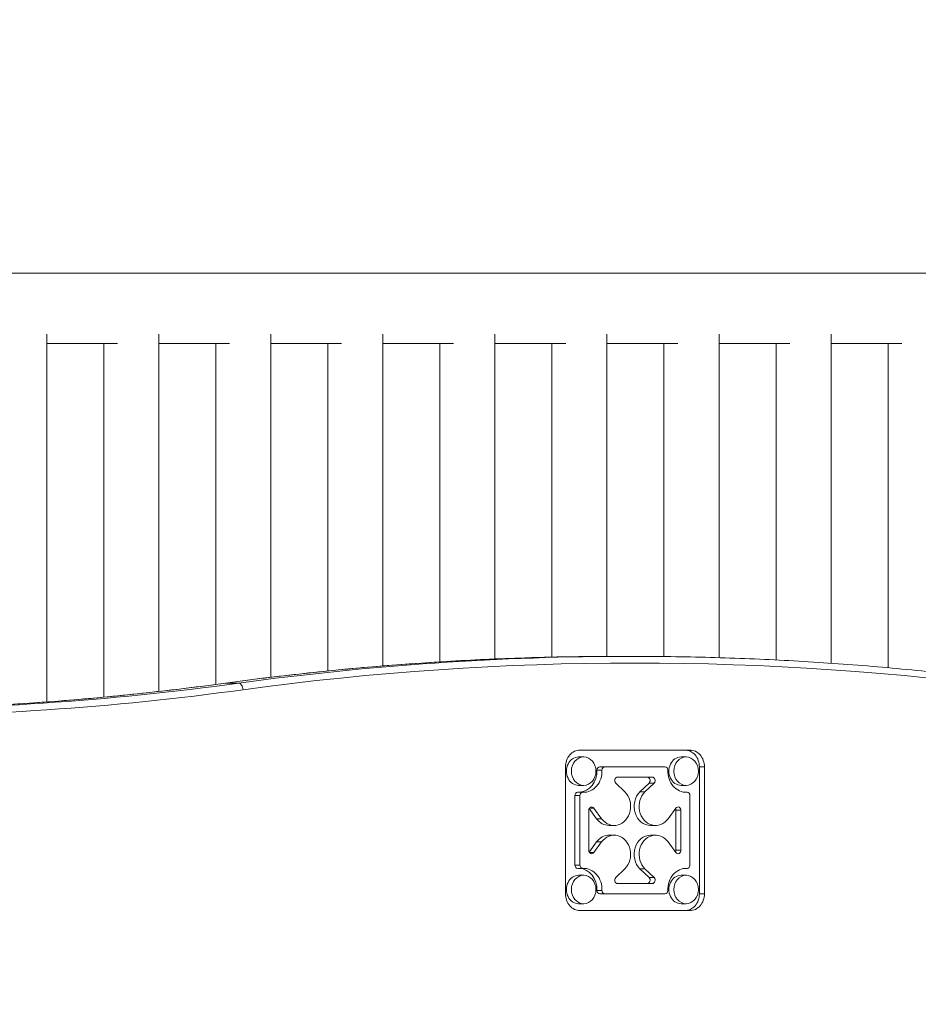
# Model space of a CAD drawing. Extents: x 0 to 25200, y -35640 to 17820.
# Drawn here: x 9231 to 9658, y 5649 to 6117 of the extents above; entities that cross this region are included whole.
import ezdxf

# ---------------------------------------------------------------- set-up
doc = ezdxf.new("R2010")
doc.units = 0
doc.header["$MEASUREMENT"] = 0
doc.header["$PDMODE"] = 1
doc.layers.get('0').update_dxf_attribs({"linetype": 'CONTINUOUS'})
doc.layers.get('DefPoints').update_dxf_attribs({"linetype": 'CONTINUOUS'})
for name, color, linetype, lineweight in [('FRAM3', 1, 'CONTINUOUS', 50), ('外形線', 7, 'CONTINUOUS', 18), ('寸法線', 3, 'CONTINUOUS', 18)]:
    doc.layers.add(name, color=color, linetype=linetype, lineweight=lineweight)
doc.styles.get("Standard").update_dxf_attribs({"font": 'TXT.SHX', "bigfont": 'bigfont.shx'})
doc.dimstyles.new('60ベース', dxfattribs={"dimscale": 60, "dimtxt": 3, "dimasz": 3, "dimexe": 0, "dimexo": 1, "dimgap": 1, "dimtad": 3, "dimdec": 1, "dimdsep": 46, "dimtxsty": 'STANDARD', "dimblk": 'DOTSMALL', "dimcen": 0, "dimclrd": 256, "dimclre": 256, "dimclrt": 7, "dimadec": 3, "dimazin": 2, "dimtfac": 1, "dimtdec": 1, "dimtix": 1, "dimtmove": 2, "dimatfit": 2, "dimldrblk": 'OPEN', "dimfxl": 1, "dimtolj": 1, "dimlwd": -1, "dimlwe": -1, "dimarcsym": 0})

# ---------------------------------------------------------------- blocks, each defined once
blk = doc.blocks.new('_DotSmall')
at = {"layer": 'FRAM3', "color": 0, "const_width": 0.5}
blk.add_lwpolyline([(-0.0625, 0, 1), (0.0625, 0, 1)], format="xyb", close=True, dxfattribs=at)
blk = doc.blocks.new('*D19')
at = {"layer": 'DefPoints', "color": 0}
for p in [(5740, 8776.51), (5740, 4226.34), (11787.64, 3466.42)]:
    blk.add_point(p, dxfattribs=at)
at = {"layer": '寸法線'}
for p, q in [((5740, 4286.34), (5740, 8776.51)), ((11787.64, 8776.51), (5740, 8776.51)), ((11787.64, 3526.42), (11787.64, 8776.51))]:
    blk.add_line(p, q, dxfattribs=at)
at = {"layer": '寸法線', "xscale": 180, "yscale": 180, "zscale": 180, "rotation": 180}
blk.add_blockref('_DotSmall', (5740, 8776.51), dxfattribs=at)
at = {"layer": '寸法線', "xscale": 180, "yscale": 180, "zscale": 180}
blk.add_blockref('_DotSmall', (11787.64, 8776.51), dxfattribs=at)
at = {"layer": '寸法線', "color": 7, "insert": (8763.82, 8926.51), "char_height": 180, "attachment_point": 5}
blk.add_mtext('\\A1;(6048)', dxfattribs=at)
blk = doc.blocks.new('_OPEN')
at = {"color": 0, "linetype": 'ByBlock'}
for p, q in [((-1, 0.1667), (0, 0)), ((0, 0), (-1, -0.1667)), ((0, 0), (-1, 0))]:
    blk.add_line(p, q, dxfattribs=at)

msp = doc.modelspace()

# ---------------------------------------------------------------- linework, layer by layer
at = {"layer": '外形線', "extrusion": (0, 1, 0)}
for p, q in [((9214.70205729, 5996.30026836), (9701.4930645, 5996.30026836)), ((9243.8676145, 5967.31883388), (9243.8676145, 5792.85662961)), ((9297.0488645, 5967.31883388), (9297.0488645, 5797.84049753)), ((9350.2301145, 5967.31883388), (9350.2301145, 5804.57140211)), ((9403.4113645, 5967.31883388), (9403.4113645, 5809.95057337)), ((9456.5926145, 5967.31883388), (9456.5926145, 5813.25287076)), ((9509.7738645, 5967.31883388), (9509.7738645, 5814.48954132)), ((9562.9551145, 5967.31883388), (9562.9551145, 5813.87167682)), ((9616.1363645, 5967.31883388), (9616.1363645, 5811.22955486)), ((9243.8676145, 5962.89926836), (9277.4464145, 5962.89926836)), ((9270.9122645, 5962.89926836), (9270.9122645, 5795.13071376)), ((9297.0488645, 5962.89926836), (9330.6276645, 5962.89926836)), ((9324.0935145, 5962.89926836), (9324.0935145, 5801.17669544)), ((9350.2301145, 5962.89926836), (9383.8089145, 5962.89926836)), ((9377.2747645, 5962.89926836), (9377.2747645, 5807.56742162)), ((9403.4113645, 5962.89926836), (9436.9901645, 5962.89926836)), ((9430.4560145, 5962.89926836), (9430.4560145, 5811.88857419)), ((9456.5926145, 5962.89926836), (9490.1714145, 5962.89926836)), ((9483.6372645, 5962.89926836), (9483.6372645, 5814.13946677)), ((9509.7738645, 5962.89926836), (9543.3526645, 5962.89926836)), ((9536.8185145, 5962.89926836), (9536.8185145, 5814.41361702)), ((9562.9551145, 5962.89926836), (9596.5339145, 5962.89926836)), ((9589.9997645, 5962.89926836), (9589.9997645, 5812.78632297)), ((9616.1363645, 5962.89926836), (9649.7151645, 5962.89926836)), ((9643.1810145, 5962.89926836), (9643.1810145, 5809.09182316)), ((9521.43590475, 5814.4998278), (9515.08590475, 5814.4998278)), ((9335.10911521, 5801.7998278), (9328.75911521, 5801.7998278)), ((9496.97427221, 5770.0498278), (9549.07253729, 5770.0498278)), ((9498.71088105, 5766.75130359), (9496.32963105, 5766.75130359)), ((9547.33592845, 5766.75130359), (9544.95467845, 5766.75130359)), ((9490.02783687, 5701.87088043), (9490.02783687, 5762.02877516)), ((9507.39144978, 5760.45779493), (9505.01019978, 5760.45779493)), ((9508.76495745, 5762.11451813), (9506.38370745, 5762.11451813)), ((9537.28185402, 5762.11451813), (9508.76495745, 5762.11451813)), ((9556.01897263, 5762.02877516), (9553.63772263, 5762.02877516)), ((9553.63772263, 5701.87088043), (9553.63772263, 5762.02877516)), ((9556.01897263, 5762.02877516), (9556.01897263, 5701.87088043)), ((9514.79982664, 5757.19921708), (9531.24698286, 5757.19921708)), ((9498.71088105, 5753.28930359), (9496.32963105, 5753.28930359)), ((9518.24051618, 5750.18494399), (9513.91355592, 5754.39810462)), ((9525.42504333, 5750.18494399), (9529.75200358, 5754.39810462)), ((9532.13325358, 5754.39810462), (9527.80629333, 5750.18494399)), ((9532.13325358, 5754.39810462), (9529.75200358, 5754.39810462)), ((9547.33592845, 5753.28930359), (9544.95467845, 5753.28930359)), ((9494.51598805, 5715.48879905), (9494.51598805, 5748.4108573)), ((9496.89723805, 5748.4108573), (9494.51598805, 5748.4108573)), ((9498.27205338, 5749.9983573), (9495.89080338, 5749.9983573)), ((9496.89723805, 5748.4108573), (9496.89723805, 5715.48879905)), ((9527.80629333, 5750.18494399), (9525.42504333, 5750.18494399)), ((9547.77475612, 5749.9983572), (9546.92819415, 5749.9983572)), ((9547.71480722, 5749.99684725), (9546.95705301, 5749.99684725)), ((9549.14957145, 5715.48879915), (9549.14957145, 5748.4108572)), ((9501.15422371, 5722.45755382), (9501.15422371, 5741.44210177)), ((9504.84730231, 5737.46942339), (9501.3499574, 5742.25850337)), ((9503.58005825, 5742.46547905), (9501.47801981, 5742.46547905)), ((9503.58005825, 5742.46547905), (9507.22855231, 5737.46942339)), ((9538.81825719, 5737.46942339), (9542.46675125, 5742.46547905)), ((9542.5113358, 5722.45755382), (9542.5113358, 5741.44210177)), ((9544.8925858, 5741.44210177), (9542.5113358, 5741.44210177)), ((9544.8925858, 5741.44210177), (9544.8925858, 5722.45755382)), ((9507.22855231, 5737.46942339), (9504.84730231, 5737.46942339)), ((9513.20276682, 5734.26283106), (9510.82151682, 5734.26283106)), ((9532.84404268, 5734.26283106), (9530.46279268, 5734.26283106)), ((9513.20276682, 5729.63682453), (9510.82151682, 5729.63682453)), ((9532.84404268, 5729.63682453), (9530.46279268, 5729.63682453)), ((9501.3499574, 5721.64115222), (9504.84730231, 5726.4302322)), ((9507.22855231, 5726.4302322), (9503.58005825, 5721.43417654)), ((9507.22855231, 5726.4302322), (9504.84730231, 5726.4302322)), ((9542.46675125, 5721.43417654), (9538.81825719, 5726.4302322)), ((9503.58005825, 5721.43417654), (9501.47801981, 5721.43417654)), ((9544.8925858, 5722.45755382), (9542.5113358, 5722.45755382)), ((9496.89723805, 5715.48879905), (9494.51598805, 5715.48879905)), ((9498.27205338, 5713.90129905), (9495.89080338, 5713.90129905)), ((9513.91355592, 5709.50155097), (9518.24051618, 5713.7147116)), ((9529.75200358, 5709.50155097), (9525.42504333, 5713.7147116)), ((9527.80629333, 5713.7147116), (9525.42504333, 5713.7147116)), ((9527.80629333, 5713.7147116), (9532.13325358, 5709.50155097)), ((9547.77475612, 5713.90129915), (9546.92819415, 5713.90129915)), ((9547.71480722, 5713.9028091), (9546.95705301, 5713.9028091)), ((9498.71088105, 5710.61035201), (9496.32963105, 5710.61035201)), ((9532.13325358, 5709.50155097), (9529.75200358, 5709.50155097)), ((9547.33592845, 5710.61035201), (9544.95467845, 5710.61035201)), ((9531.24698286, 5706.70043851), (9514.79982664, 5706.70043851)), ((9507.39144976, 5703.44186076), (9505.01019976, 5703.44186076)), ((9508.76495742, 5701.78513746), (9506.38370742, 5701.78513746)), ((9508.76495742, 5701.78513746), (9537.28185405, 5701.78513746)), ((9556.01897263, 5701.87088043), (9553.63772263, 5701.87088043)), ((9498.71088105, 5697.14835201), (9496.32963105, 5697.14835201)), ((9547.33592845, 5697.14835201), (9544.95467845, 5697.14835201)), ((9549.07253729, 5693.8498278), (9496.97427221, 5693.8498278))]:
    msp.add_line(p, q, dxfattribs=at)
at = {"layer": '外形線', "extrusion": (1e-16, 0, -1)}
for centre, major_axis, start_param, end_param in [((9515.08590475, 3985.6998278), (0, 1828.8), -0.1179194379, 0), ((9523.02340475, 3985.6998278), (0, 1825.625), -0.1179194379, 0.1179194379), ((9148.78232567, 7617.8998278), (0, 1828.8), 3.0236732157, 3.1415926536), ((9496.97427221, 5762.02877516), (0, 8.02105263), -1.5707963268, 0), ((9549.07253729, 5762.02877516), (0, 8.02105263), 0, 1.5707963268), ((9496.32963105, 5760.02030359), (0, 6.731), 3.1415926536, 6.2831853072), ((9544.95467845, 5760.02030359), (0, 6.731), 3.1415926536, 6.2831853072), ((9498.71088136, 5760.02030433), (0, 10.033), 1.5271773328, 3.1852117424), ((9506.38370745, 5760.52701813), (0, 1.5875), 4.6687699864, 6.2831853072), ((9547.33593011, 5760.02030433), (0, 10.033), 3.0979737604, 4.7560079743), ((9514.79982664, 5755.61171708), (0, 1.5875), 3.8421542306, 6.2831853072), ((9531.24698286, 5755.61171708), (0, 1.5875), 0, 2.4410310766), ((9495.89080338, 5748.4108573), (0, 1.5875), -1.5707963268, 0), ((9530.46279268, 5743.28651527), (0, 9.02368421), 3.1415926536, 5.5826237302), ((9502.52903903, 5741.44210177), (0, 1.5875), -1.5707963268, 0.8702347498), ((9543.51777047, 5741.44210177), (0, 1.5875), -0.8702347498, 1.5707963268), ((9510.82151682, 5743.28651527), (0, 9.02368421), 3.1415926536, 4.0118274034), ((9510.82151682, 5720.61314032), (0, 9.02368421), -0.8702347498, 0), ((9530.46279268, 5720.61314032), (0, 9.02368421), 3.8421542306, 6.2831853072), ((9502.52903903, 5722.45755382), (0, 1.5875), 2.2713579038, 4.7123889804), ((9543.51777047, 5722.45755382), (0, 1.5875), 1.5707963268, 4.0118274034), ((9495.89080338, 5715.48879905), (0, 1.5875), 3.1415926536, 4.7123889804), ((9498.71088136, 5703.87935202), (0, 10.033), -0.0436190888, 1.6144153859), ((9547.33593011, 5703.87935202), (0, 10.033), 4.6687699212, 6.3268042004), ((9496.32963105, 5703.87935201), (0, 6.731), 3.1415926536, 6.2831853072), ((9514.79982664, 5708.28793851), (0, 1.5875), 3.1415926536, 5.5826237302), ((9531.24698286, 5708.28793851), (0, 1.5875), 0.700561577, 3.1415926536), ((9544.95467845, 5703.87935201), (0, 6.731), 3.1415926536, 6.2831853072), ((9496.97427221, 5701.87088043), (0, 8.02105263), 3.1415926536, 4.7123889804), ((9506.38370742, 5703.37263746), (0, 1.5875), 3.1415926536, 4.7560080395), ((9549.07253729, 5701.87088043), (0, 8.02105263), 1.5707963268, 3.1415926536)]:
    msp.add_ellipse(centre, major_axis=major_axis, ratio=0.8660254038, start_param=start_param, end_param=end_param, dxfattribs=at)
at = {"layer": '外形線'}
for centre, major_axis, ratio, start_param, end_param in [((9521.43590475, 3985.6998278), (0, 1828.8), 0.8660254038, 0, 0.1179194379), ((9142.43232567, 7617.8998278), (0, 1828.8), 0.8660254038, 3.1415926536, 3.2595120915), ((9150.36982567, 7617.8998278), (0, 1831.975), 0.8660254038, 3.1415926536, 3.2595120915), ((9329.08259922, 5798.64687641), (-0.4303205, 3.1457033), 0.4965277778, -0.0678189841, 0), ((9335.43259922, 5798.64687641), (-0.4303205, 3.1457033), 0.4965277778, -1.6386153109, -0.0678189841), ((9546.69128729, 5762.02877516), (0, 8.02105263), 0.8660254038, -1.5707963268, 0), ((9498.71088105, 5760.02030359), (0, 6.731), 0.8660254038, -1.5707963268, 4.7123889804), ((9547.33592845, 5760.02030359), (0, 6.731), 0.8660254038, -1.5707963268, 4.7123889804), ((9496.32963136, 5760.02030433), (0, 10.033), 0.8660254038, 3.1885365398, 4.7560079743), ((9508.76495745, 5760.52701813), (0, 1.5875), 0.8660254038, 0, 1.6144153207), ((9537.28185402, 5760.52701813), (0, 1.5875), 0.8660254038, 4.6687699864, 6.2831853072), ((9528.86573286, 5755.61171708), (0, 1.5875), 0.8660254038, 3.8421542306, 6.2831853072), ((9498.27205338, 5748.4108573), (0, 1.5875), 0.8660254038, -0.0436190888, 1.5707963268), ((9513.20276682, 5743.28651527), (0, 9.02368421), 0.8660254038, 2.2713579038, 5.5826237302), ((9532.84404268, 5743.28651527), (0, 9.02368421), 0.8660254038, 0.700561577, 4.0118274034), ((9547.77475612, 5748.4108572), (0, 1.5875), 0.8660254038, -1.5707963268, 0.0436188932), ((9541.13652047, 5741.44210177), (0, 1.5875), 0.8660254038, -1.5707963268, -1.0306415674), ((9513.20276682, 5720.61314032), (0, 9.02368421), 0.8660254038, 3.8421542306, 7.153420057), ((9532.84404268, 5720.61314032), (0, 9.02368421), 0.8660254038, -0.8702347498, 2.4410310766), ((9541.13652047, 5722.45755382), (0, 1.5875), 0.8660254038, 4.172234221, 4.7123889804), ((9496.32963136, 5703.87935202), (0, 10.033), 0.8660254038, 4.6687699212, 6.236241421), ((9498.27205338, 5715.48879905), (0, 1.5875), 0.8660254038, 1.5707963268, 3.1852117424), ((9547.77475612, 5715.48879915), (0, 1.5875), 0.8660254038, 3.0979737604, 4.7123889804), ((9498.71088105, 5703.87935201), (0, 6.731), 0.8660254038, -1.5707963268, 4.7123889804), ((9528.86573286, 5708.28793851), (0, 1.5875), 0.8660254038, 3.1415926536, 5.5826237302), ((9547.33592845, 5703.87935201), (0, 6.731), 0.8660254038, -1.5707963268, 4.7123889804), ((9508.76495742, 5703.37263746), (0, 1.5875), 0.8660254038, 1.5271772676, 3.1415926536), ((9537.28185405, 5703.37263746), (0, 1.5875), 0.8660254038, 3.1415926536, 4.7560080395), ((9546.69128729, 5701.87088043), (0, 8.02105263), 0.8660254038, 3.1415926536, 4.7123889804)]:
    msp.add_ellipse(centre, major_axis=major_axis, ratio=ratio, start_param=start_param, end_param=end_param, dxfattribs=at)
for points, knots in [([(9515.08590475, 5814.4998278), (9502.62807932, 5814.4998278), (9490.17025395, 5814.33019209), (9465.26154782, 5813.65174425), (9452.81066719, 5813.14293213), (9427.92279128, 5811.7864164), (9415.48579614, 5810.93871281), (9390.63262398, 5808.90488886), (9378.21644711, 5807.71876851), (9353.41183232, 5805.00877522), (9341.02339455, 5803.4849023), (9328.65227872, 5801.79257971)], [1.57079632679, 1.57079632679, 1.57079632679, 1.57079632679, 1.59438021437, 1.59438021437, 1.61796410194, 1.61796410194, 1.64154798952, 1.64154798952, 1.66513187709, 1.66513187709, 1.68871576466, 1.68871576466, 1.68871576466, 1.68871576466]), ([(9707.86953078, 5801.79257971), (9695.49841495, 5803.4849023), (9683.10997718, 5805.00877522), (9658.30536239, 5807.71876851), (9645.88918552, 5808.90488886), (9621.03601337, 5810.93871281), (9608.59901822, 5811.7864164), (9583.71114232, 5813.14293213), (9571.26026169, 5813.65174425), (9546.35155555, 5814.33019209), (9533.89373019, 5814.4998278), (9521.43590475, 5814.4998278)], [1.45287688893, 1.45287688893, 1.45287688893, 1.45287688893, 1.4764607765, 1.4764607765, 1.50004466407, 1.50004466407, 1.52362855165, 1.52362855165, 1.54721243922, 1.54721243922, 1.57079632679, 1.57079632679, 1.57079632679, 1.57079632679]), ([(9328.65227872, 5801.79257971), (9316.2950794, 5800.10216084), (9303.92065558, 5798.58001272), (9279.14422624, 5795.87309879), (9266.74222083, 5794.68833301), (9241.91751071, 5792.6568382), (9229.49480612, 5791.81010919), (9204.63559115, 5790.45515564), (9192.1990809, 5789.94693109), (9167.3191556, 5789.26926717), (9154.87574067, 5789.0998278), (9142.43232567, 5789.0998278)], [1.45287688893, 1.45287688893, 1.45287688893, 1.45287688893, 1.4764607765, 1.4764607765, 1.50004466407, 1.50004466407, 1.52362855165, 1.52362855165, 1.54721243922, 1.54721243922, 1.57079632679, 1.57079632679, 1.57079632679, 1.57079632679])]:
    msp.add_open_spline(points, degree=3, knots=knots, dxfattribs=at)

# ---------------------------------------------------------------- dimensions: what is measured, and where the dimension line sits
at = {"layer": '寸法線'}
dim = msp.add_linear_dim(base=(5740, 8776.50633915), p1=(11787.63592726, 3466.41593317), p2=(5740, 4226.33958163), angle=180, text='(<>)', dimstyle='60ベース', override={"dimdec": 0}, dxfattribs=at)
dim.commit()
dim.dimension.update_dxf_attribs({"geometry": '*D19', "text_midpoint": (8763.81796363, 8926.50633915)})

doc.saveas('drawing.dxf')
